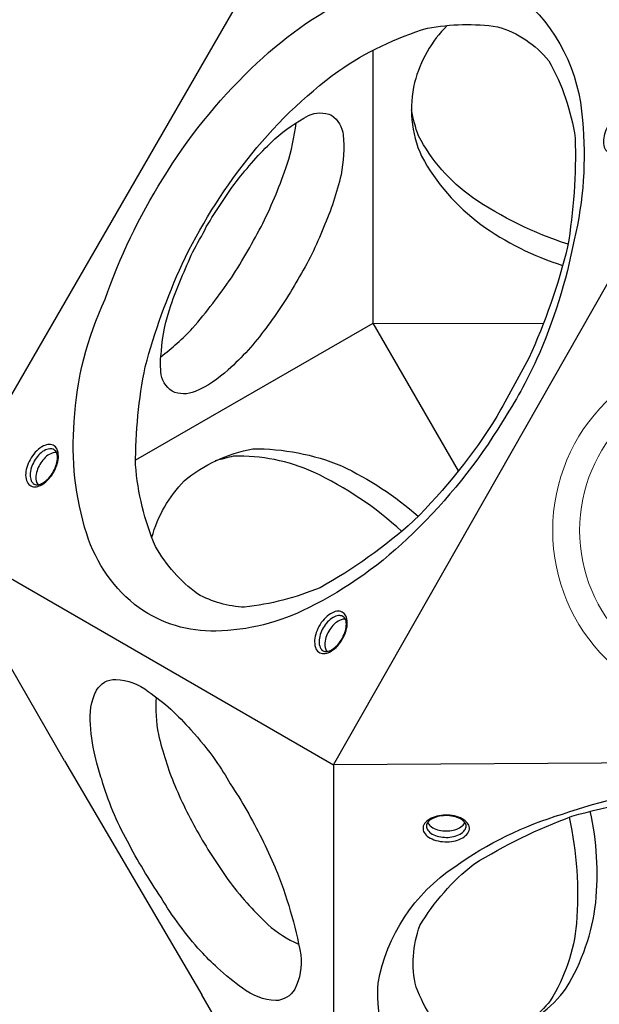
# Model space of a CAD drawing. Extents: x -6642 to 6853, y -4207 to 6026.
# Drawn here: x 157 to 704, y 2221 to 3152 of the extents above; entities that cross this region are included whole.
import ezdxf

# ---------------------------------------------------------------- set-up
doc = ezdxf.new("R2010")
doc.units = 0
doc.header["$LTSCALE"] = 500
doc.header["$MEASUREMENT"] = 0
doc.layers.get('0').update_dxf_attribs({"linetype": 'CONTINUOUS'})
doc.layers.get('Defpoints').update_dxf_attribs({"linetype": 'CONTINUOUS'})
doc.layers.add('PW_DIMS_ASTM', color=30, linetype='CONTINUOUS')
doc.layers.add('PW_SITE', color=7, linetype='CONTINUOUS')
doc.styles.get("Standard").update_dxf_attribs({"font": 'tahoma.ttf', "width": 0.9})
doc.dimstyles.new('PW_Metric', dxfattribs={"dimtxt": 175, "dimasz": 120, "dimexe": 50, "dimexo": 100, "dimgap": 80, "dimtad": 0, "dimtih": 1, "dimtoh": 1, "dimlfac": 0.001, "dimrnd": 0.01, "dimzin": 0, "dimtxsty": 'Standard', "dimblk": 'DOT', "dimcen": 0.09, "dimse1": 1, "dimse2": 1, "dimadec": 0, "dimazin": 0, "dimtfac": 1, "dimtofl": 0, "dimtmove": 0, "dimatfit": 3, "dimfxl": 1, "dimtolj": 1, "dimtzin": 0, "dimarcsym": 0})

# ---------------------------------------------------------------- blocks, each defined once
blk = doc.blocks.new('2DPlaycubeCenter')
at = {"layer": 'PW_SITE'}
blk.add_lwpolyline([(8.542, 15.009), (8.727, -14.902), (-17.269, -0.107)], close=True, dxfattribs=at)
at = {"layer": 'PW_SITE', "linetype": 'Continuous', "lineweight": 15}
for radius in [6.751, 5.751]:
    blk.add_circle((0, 0), radius, dxfattribs=at)
blk = doc.blocks.new('2DPlayCubeSection')
at = {"layer": 'PW_SITE'}
for points in [[(17.286, 19.878), (25.529, 15.119, -0.267858), (25.813, 14.627), (25.813, -14.549, -0.267916), (25.529, -15.042), (17.287, -19.8)], [(16.271, 19.291, -0.045318), (17.122, 18.234, -0.14718), (17.57, 17.018, -0.274395), (17.152, 16.309, -0.153904), (15.878, 16.092, -0.063631), (13.796, 16.538, -0.033637), (12.421, 17.068, -0.033637)], [(15.52, 16.131, 0.06706), (14.747, 17.29, 0.020664), (14.03, 17.997, 0.020664)], [(10.866, 10.099, 0.137097), (11, 10.194, 0.07589), (11.119, 10.4, 0.061299), (11.178, 10.66, 0.063639), (11.178, 10.918, 0.063705), (11.119, 11.177, 0.092755), (10.998, 11.384, 0.124816), (10.867, 11.478, 0.673979)], [(23.278, 10.099, 0.137097), (23.412, 10.194, 0.07589), (23.531, 10.4, 0.061299), (23.59, 10.66, 0.063639), (23.59, 10.918, 0.063705), (23.531, 11.177, 0.092755), (23.41, 11.384, 0.124816), (23.279, 11.478, 0.673979)], [(18.633, 11.055, -0.123983), (18.64, 8.632, -0.127197), (17.03, 6.325, -0.100103), (13.849, 5.224, -0.069694), (10.444, 5.423, -0.390058)], [(10.696, 6.214, 0.075606), (14.634, 5.944, 0.113383), (17.506, 6.921, 0.018407), (18.011, 7.415, 9.261328)], [(21.702, 5.075, 0.037777), (21.21, 3.555, 0.026132), (20.899, 1.206, 0.020542), (20.899, -1.13, 0.032892), (21.213, -3.487, 0.043369), (21.695, -4.98, -3.060358)], [(18.639, -10.939, 0.136698), (18.628, -8.493, 0.166928), (17.035, -6.245, 0.107538), (13.859, -5.149, 0.080057), (10.457, -5.352, -1.395981)], [(10.68, -6.138, -0.073383), (14.631, -5.865, -0.116766), (17.51, -6.843, -0.045459), (18.22, -7.552, -2.427751)], [(10.866, -11.401, 0.137097), (11, -11.306, 0.07589), (11.119, -11.1, 0.061299), (11.178, -10.84, 0.063639), (11.178, -10.582, 0.063705), (11.119, -10.323, 0.092755), (10.998, -10.116, 0.124816), (10.867, -10.022, 0.673979)], [(12.564, -17.074, -0.053969), (15.804, -16.125, -0.14216), (17.076, -16.343, -0.250712), (17.504, -17.057, -0.150122), (17.045, -18.289, -0.027741), (16.283, -19.22, -0.026271)], [(14.067, -17.942, 0.014901), (14.666, -17.353, 0.07474), (15.402, -16.207)]]:
    blk.add_lwpolyline(points, format="xyb", dxfattribs=at)
for points in [[(25.666, 15.009), (8.542, 15.009)], [(20.586, 8.852), (15.479, 0.038), (20.569, -8.765)], [(9.991, 3.208), (15.479, 0.038), (9.995, -3.12)], [(8.727, -14.902), (25.69, -14.902)]]:
    blk.add_lwpolyline(points, dxfattribs=at)
for points in [[(9.488, 0.795, -0.063699), (10.291, 6.061, -0.079345), (12.274, 10.42, -0.113434), (14.828, 12.887, -0.160231), (17.726, 13.569, -0.156596), (20.796, 12.156, -0.098869), (23.289, 8.76, -0.096565), (24.569, 4.252, -0.055593), (24.952, -0.696, -0.063525), (24.154, -5.907, -0.076966), (22.222, -10.151, -0.109791), (19.706, -12.585, -0.156018), (16.855, -13.245, -0.205345), (12.521, -10.397, -0.082951), (10.559, -6.389, -0.056112), (9.54, -1.829, -0.033922)], [(9.759, 0.744, -0.057725), (10.505, 5.661, -0.056033), (12.275, 9.554, -0.068144), (14.344, 11.585, -0.112364), (16.106, 12.03, -0.102694), (18.342, 11.285, -0.080708), (20.503, 9.026, -0.051434), (22.017, 5.68, -0.042393), (22.739, 1.683, -0.056445), (22.593, -2.871, -0.069128), (21.294, -7.457, -0.0785), (19.224, -10.485, -0.080163), (16.996, -11.834, -0.15159), (14.71, -11.688, -0.092414), (12.424, -9.689, -0.049355), (10.643, -6.041, -0.046971), (9.819, -1.726, -0.003119)], [(10.595, 10.836, 0.050538), (10.62, 10.515, 0.054134), (10.712, 10.233, 0.099245), (10.873, 10.016, 0.175955), (11.066, 9.926, 0.148291), (11.25, 9.969, 0.109709), (11.413, 10.127, 0.072369), (11.539, 10.403, 0.062523), (11.589, 10.739, 0.06479), (11.564, 11.061, 0.073729), (11.473, 11.343, 0.096614), (11.315, 11.56, 0.167824), (11.121, 11.649, 0.157781), (10.93, 11.605, 0.101038), (10.771, 11.449, 0.073419), (10.648, 11.176, 0.058181)], [(10.618, 10.831, 0.056787), (10.641, 10.538, 0.064827), (10.723, 10.287, 0.102435), (10.85, 10.112, 0.184642), (11.001, 10.051, 0.146797), (11.158, 10.102, 0.111805), (11.303, 10.267, 0.075424), (11.397, 10.517, 0.050651), (11.427, 10.789, 0.054637), (11.397, 11.06, 0.081059), (11.303, 11.31, 0.110479), (11.158, 11.474, 0.110996), (11.04, 11.528, 0.16165), (10.896, 11.499, 0.083261), (10.773, 11.378, 0.076612), (10.664, 11.138, 0.061702)], [(23.007, 10.836, 0.050538), (23.032, 10.515, 0.054134), (23.124, 10.233, 0.099245), (23.285, 10.016, 0.175955), (23.479, 9.926, 0.148291), (23.662, 9.969, 0.109709), (23.825, 10.127, 0.072369), (23.951, 10.403, 0.062523), (24.001, 10.739, 0.06479), (23.976, 11.061, 0.073729), (23.886, 11.343, 0.096614), (23.727, 11.56, 0.167824), (23.533, 11.649, 0.157781), (23.342, 11.605, 0.101038), (23.183, 11.449, 0.073419), (23.06, 11.176, 0.058181)], [(23.03, 10.831, 0.056787), (23.053, 10.538, 0.064827), (23.135, 10.287, 0.102435), (23.262, 10.112, 0.184642), (23.413, 10.051, 0.146797), (23.57, 10.102, 0.111805), (23.715, 10.267, 0.075424), (23.81, 10.517, 0.050651), (23.839, 10.789, 0.054637), (23.809, 11.06, 0.081059), (23.715, 11.31, 0.110479), (23.571, 11.474, 0.110996), (23.452, 11.528, 0.16165), (23.308, 11.499, 0.083261), (23.185, 11.378, 0.076612), (23.076, 11.138, 0.061702)], [(22.653, 0.038, -0.028811), (22.514, -2.109, -0.035943), (22.083, -4.083, -0.052), (21.437, -5.447, -0.223217), (20.695, -5.891, -0.219404), (19.955, -5.474, -0.073281), (19.283, -4.147, -0.048532), (18.871, -2.123, -0.049066), (18.73, 0.032, -0.03801), (18.852, 2.202, -0.054301), (19.291, 4.236, -0.092806), (19.957, 5.548, -0.217346), (20.696, 5.972, -0.233854), (21.421, 5.552, -0.057017), (21.788, 4.884, -0.063679), (22.336, 3.226, -0.023818), (22.622, 1.095, 0.005395)], [(10.595, -10.664, 0.050538), (10.62, -10.985, 0.054134), (10.712, -11.267, 0.099245), (10.873, -11.484, 0.175955), (11.066, -11.574, 0.148291), (11.25, -11.531, 0.109709), (11.413, -11.373, 0.072369), (11.539, -11.097, 0.062523), (11.589, -10.761, 0.06479), (11.564, -10.439, 0.073729), (11.473, -10.157, 0.096614), (11.315, -9.94, 0.167824), (11.121, -9.851, 0.157781), (10.93, -9.895, 0.101038), (10.771, -10.051, 0.073419), (10.648, -10.325, 0.058181)], [(10.618, -10.669, 0.056787), (10.641, -10.962, 0.064827), (10.723, -11.213, 0.102435), (10.85, -11.388, 0.184642), (11.001, -11.449, 0.146797), (11.158, -11.398, 0.111805), (11.303, -11.233, 0.075424), (11.397, -10.983, 0.050651), (11.427, -10.711, 0.054637), (11.397, -10.44, 0.081059), (11.303, -10.19, 0.110479), (11.158, -10.026, 0.110996), (11.04, -9.972, 0.16165), (10.896, -10.001, 0.083261), (10.773, -10.122, 0.076612), (10.664, -10.362, 0.061702)]]:
    blk.add_lwpolyline(points, format="xyb", close=True, dxfattribs=at)
blk = doc.blocks.new('2DPlayCubeEdge')
at = {"layer": 'PW_SITE'}
for points in [[(8.571, -19.291, -0.023238), (9.431, -18.745, -0.012211), (10.423, -18.133, -0.029989), (12.545, -17.081, -0.000322), (12.564, -17.074)], [(8.571, -21.149, 0.020309), (9.501, -20.81, 0.029507), (11.412, -19.855, 0.027479), (13.21, -18.674, 0.020012), (14.067, -17.942)], [(16.283, -19.22, -0.020338), (15.661, -19.847, -0.047598), (13.664, -21.323, -0.026453), (11.572, -22.573, -0.056627), (9.265, -23.527, -0.024181), (8.571, -23.737, -0.024181)]]:
    blk.add_lwpolyline(points, format="xyb", dxfattribs=at)
blk.add_lwpolyline([(8.572, -24.909), (17.287, -19.8)], dxfattribs=at)
blk = doc.blocks.new('_Dot')
at = {"color": 0, "linetype": 'ByBlock', "lineweight": -2}
blk.add_line((-0.5, 0), (-1, 0), dxfattribs=at)
at = {"color": 0, "linetype": 'ByBlock', "const_width": 0.5}
blk.add_lwpolyline([(-0.25, 0, 1), (0.25, 0, 1)], format="xyb", close=True, dxfattribs=at)
blk = doc.blocks.new('*D8')
at = {"layer": 'Defpoints', "color": 0, "transparency": 16777216}
for p in [(6793.23, 5911.5), (6793.23, 3020.39), (-5703.57, -434.01)]:
    blk.add_point(p, dxfattribs=at)
at = {"layer": 'PW_DIMS_ASTM', "color": 0, "lineweight": -2, "transparency": 16777216}
for p, q in [((-5583.57, 5911.5), (132.01, 5911.5)), ((6673.23, 5911.5), (957.65, 5911.5))]:
    blk.add_line(p, q, dxfattribs=at)
at = {"layer": 'PW_DIMS_ASTM', "color": 0, "lineweight": -2, "transparency": 16777216, "xscale": 120, "yscale": 120, "zscale": 120, "rotation": 180}
blk.add_blockref('_Dot', (-5703.57, 5911.5), dxfattribs=at)
at = {"layer": 'PW_DIMS_ASTM', "color": 0, "lineweight": -2, "transparency": 16777216, "xscale": 120, "yscale": 120, "zscale": 120}
blk.add_blockref('_Dot', (6793.23, 5911.5), dxfattribs=at)
at = {"layer": 'PW_DIMS_ASTM', "color": 0, "transparency": 16777216, "insert": (544.83, 5911.5), "char_height": 175, "attachment_point": 5}
blk.add_mtext('\\A1;12,50M', dxfattribs=at)

msp = doc.modelspace()

# ---------------------------------------------------------------- block references
at = {"xscale": 25.4, "yscale": 25.4, "zscale": 25.4}
for name, rotation in [('2DPlayCubeSection', 149.9999999999998), ('2DPlaycubeCenter', 29.99999999999984), ('2DPlayCubeSection', 269.9999999999999), ('2DPlayCubeEdge', 269.9999999999999)]:
    msp.add_blockref(name, (831.799, 2669.449), dxfattribs=dict(at, rotation=rotation))

# ---------------------------------------------------------------- dimensions: what is measured, and where the dimension line sits
at = {"layer": 'PW_DIMS_ASTM'}
dim = msp.add_linear_dim(base=(6793.229, 5911.503), p1=(-5703.571, -434.011), p2=(6793.229, 3020.389), dimstyle='PW_Metric', override={"dimpost": 'M\\X'}, dxfattribs=at)
dim.commit()
dim.dimension.update_dxf_attribs({"geometry": '*D8', "text_midpoint": (544.829, 5911.503)})

doc.saveas('drawing.dxf')
